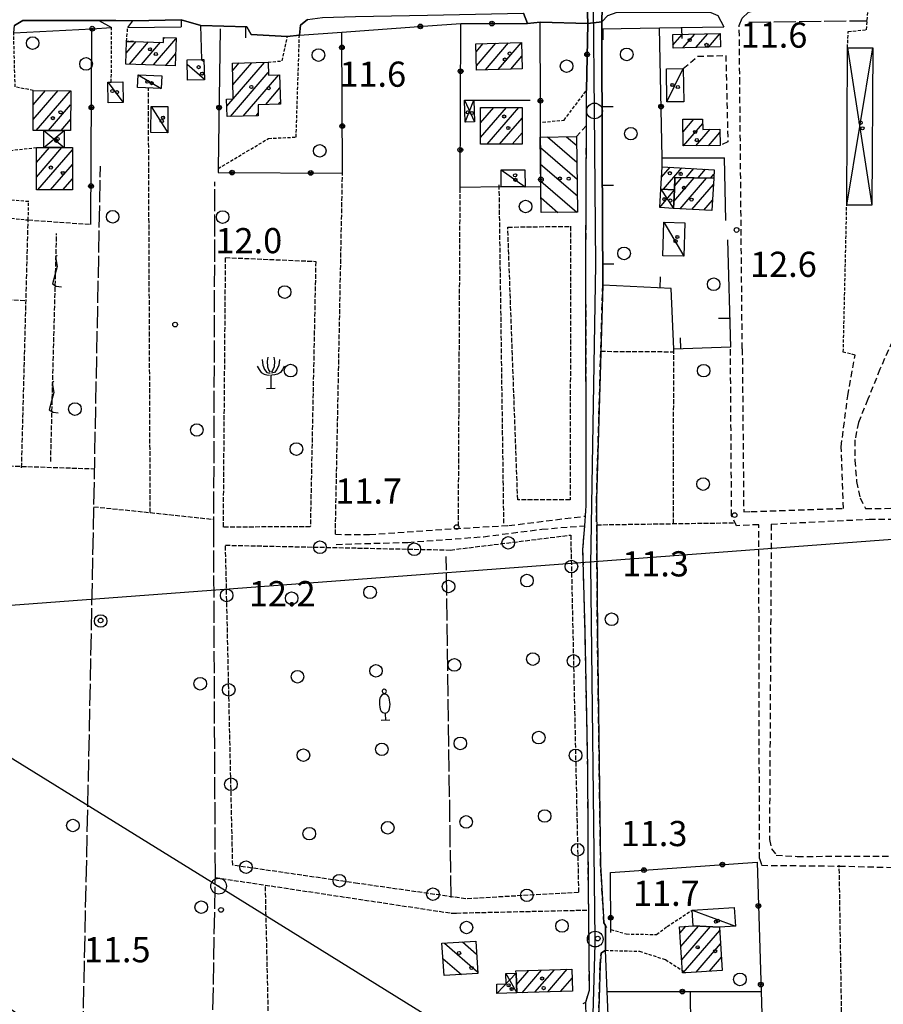
# Model space of a CAD drawing. Extents: x 1740553 to 1744863, y 5045719 to 5048848.
# Drawn here: x 1742486 to 1742760, y 5047491 to 5047804 of the extents above; entities that cross this region are included whole.
import ezdxf

# ---------------------------------------------------------------- set-up
doc = ezdxf.new("R2010")
doc.units = 0
for name, pattern in [('C', [10, 5, 5]), ('L17', [8, 7, -1]), ('L3', [1.5, 1, -0.5]), ('L5', [2, 1.5, -0.5]), ('L7', [3, 2, -1])]:
    doc.linetypes.add(name, pattern=pattern)
for name, color, linetype in [('11B2', 1, 'C'), ('11D4', 1, 'C'), ('16A1', 1, 'C'), ('17A1', 1, 'C'), ('17C3', 1, 'C'), ('17D4', 1, 'C'), ('17I9', 1, 'C'), ('19A1', 1, 'C'), ('19B2', 1, 'C'), ('1A1', 4, 'C'), ('1AJ36', 1, 'C'), ('1C3', 1, 'C'), ('1D4', 1, 'C'), ('1I9', 4, 'C'), ('21C3', 1, 'C'), ('21H8', 1, 'C'), ('21J10', 1, 'C'), ('297', 7, 'CONTINUOUS'), ('298', 7, 'CONTINUOUS'), ('2E5', 3, 'C'), ('2H8', 2, 'L7'), ('2J10', 2, 'L7'), ('2L12', 1, 'L3'), ('3A1', 1, 'C'), ('3B2', 1, 'C'), ('4E5', 2, 'L17'), ('5A1', 2, 'L5'), ('5C3', 2, 'L5'), ('5E5', 1, 'C'), ('5F6', 1, 'C'), ('5H8', 2, 'L5'), ('5I9', 2, 'L5'), ('5J10', 2, 'L5'), ('5R18', 2, 'C'), ('5Y25', 2, 'C'), ('8A1', 2, 'C'), ('8C3', 1, 'C'), ('A2H8', 1, 'C'), ('I2E5', 7, 'CONTINUOUS'), ('I2H8', 7, 'CONTINUOUS'), ('N2P16', 2, 'C')]:
    doc.layers.add(name, color=color, linetype=linetype)

# ---------------------------------------------------------------- blocks, each defined once
blk = doc.blocks.new('5F6')
at = {"layer": '5F6'}
blk.add_circle((0, 0), 2, dxfattribs=at)
blk = doc.blocks.new('1AJ36')
at = {"layer": '1AJ36'}
for radius in [0.5, 0.01]:
    blk.add_circle((0, 0), radius, dxfattribs=at)
blk = doc.blocks.new('11B2')
at = {"layer": '11B2'}
blk.add_circle((0, 0), 0.75, dxfattribs=at)
blk = doc.blocks.new('5Y25')
at = {"layer": '5Y25'}
for points in [[(-0.14546, 9.78453), (-0.06108, 9.90519)], [(0.10769, 9.78453), (0.02331, 9.90519)], [(0.00221, 8.47732), (0.00221, 8.21588)], [(-0.00305, 2.13342), (-0.00305, -0.0049)], [(-1.31881, -0.0049), (1.43232, -0.0049)]]:
    blk.add_lwpolyline(points, dxfattribs=at)
for centre, radius, start, end in [((-0.03148, 9.15286), 0.66151, 100.702929, 269.719443), ((-0.00629, 9.15286), 0.66151, 270.280557, 79.297071), ((4.46444, 5.27261), 6.17535, 163.946778, 189.863945), ((0.04017, 6.70065), 1.53594, 92.79504, 169.510353), ((-0.07794, 6.70065), 1.53594, 10.489647, 87.20496), ((-4.50221, 5.27261), 6.17535, 350.136055, 16.053222), ((0.32998, 4.08172), 1.95412, 176.097342, 259.243755), ((-0.36775, 4.08172), 1.95412, 280.756245, 3.902658)]:
    blk.add_arc(centre, radius, start, end, dxfattribs=at)
blk = doc.blocks.new('8A1')
at = {"layer": '8A1'}
for centre, radius in [((0.03267, 0.03114), 2.5), ((0, 0), 0.125)]:
    blk.add_circle(centre, radius, dxfattribs=at)
blk = doc.blocks.new('5R18')
at = {"layer": '5R18'}
for points in [[(-1.0311, 9.77065), (-1.21314, 8.49787), (-1.09178, 6.73333), (-0.63668, 5.54733), (-0.24227, 5.02665)], [(0.91195, 9.77065), (1.09398, 8.49787), (0.97263, 6.73333), (0.51753, 5.54733), (0.12311, 5.02665)], [(-4.33813, 6.96475), (-3.76168, 5.89445), (-3.12454, 4.93987), (-2.15367, 4.41919), (-1.30416, 4.18777), (-0.42431, 4.07207)], [(-2.79081, 9.04748), (-2.60877, 7.28294), (-2.03231, 5.89445), (-1.27382, 4.9688), (-0.27261, 4.70846)], [(2.67165, 9.04748), (2.48961, 7.28294), (1.91316, 5.89445), (1.15466, 4.9688), (0.15345, 4.70846)], [(4.21898, 6.96475), (3.64252, 5.89445), (3.00539, 4.93987), (2.03452, 4.41919), (1.185, 4.18777), (0.30515, 4.07207)], [(-0.05893, 4.2167), (-0.05893, -0.12232)], [(-1.39388, -0.12232), (1.3367, -0.09339)]]:
    blk.add_lwpolyline(points, dxfattribs=at)
blk = doc.blocks.new('11D4')
at = {"layer": '11D4'}
for radius in [0.5, 0.01]:
    blk.add_circle((0, 0), radius, dxfattribs=at)
blk = doc.blocks.new('N2P16')
at = {"layer": 'N2P16'}
blk.add_circle((0, -0.00928), 2.5, dxfattribs=at)
blk = doc.blocks.new('19B2')
at = {"layer": '19B2'}
for centre, radius in [((0, 0), 0.75), ((0, -0.02417), 0.32738)]:
    blk.add_circle(centre, radius, dxfattribs=at)
blk = doc.blocks.new('19A1')
at = {"layer": '19A1'}
blk.add_line((0, 0), (0, 3.50512), dxfattribs=at)
blk = doc.blocks.new('21J10')
at = {"layer": '21J10'}
for p, q in [((0.52138, 5.54047), (-0.0695, 5.01911)), ((-0.0695, 5.01911), (0.52451, 1.99602)), ((0.52451, 1.99602), (-0.95702, -3.53226)), ((-0.95702, -3.53226), (0.22472, -4.25239)), ((0.22472, -4.25239), (1.83546, -4.45339))]:
    blk.add_line(p, q, dxfattribs=at)
blk = doc.blocks.new('5E5')
at = {"layer": '5E5'}
blk.add_circle((0, 0), 2, dxfattribs=at)
blk = doc.blocks.new('21H8')
at = {"layer": '21H8'}
blk.add_circle((0, 0), 2, dxfattribs=at)
blk = doc.blocks.new('21C3')
at = {"layer": '21C3'}
blk.add_circle((0, 0), 2, dxfattribs=at)

msp = doc.modelspace()

# ---------------------------------------------------------------- linework, layer by layer
at = {"layer": '16A1'}
msp.add_line((1740678.51881, 5047482.41147), (1743926.69568, 5047725.74845), dxfattribs=at)
at = {"layer": '17A1'}
for p, q in [((1742528.40485, 5047789.25323, -3333), (1742535.52084, 5047797.52069, -3333)), ((1742531.56237, 5047797.52099, -3333), (1742531.98492, 5047798.01197, -3333)), ((1742693.45467, 5047795.56275, -3333), (1742696.39772, 5047798.98249, -3333)), ((1742696.65008, 5047794.67689, -3333), (1742700.44845, 5047799.08939, -3333)), ((1742700.6962, 5047794.77843, -3333), (1742704.49818, 5047799.19622, -3333)), ((1742704.74231, 5047794.87997, -3333), (1742708.47695, 5047799.2195, -3333)), ((1742519.72354, 5047792.96445, -3333), (1742522.91299, 5047796.66941, -3333)), ((1742520.70396, 5047789.50269, -3333), (1742526.78104, 5047796.56405, -3333)), ((1742524.55441, 5047789.37796, -3333), (1742530.64901, 5047796.45969, -3333)), ((1742630.92026, 5047793.4824, -3333), (1742633.13354, 5047796.05416, -3333)), ((1742631.0333, 5047789.01492, -3333), (1742637.18419, 5047796.16206, -3333)), ((1742633.84684, 5047787.68425, -3333), (1742641.23584, 5047796.27003, -3333)), ((1742637.89388, 5047787.78686, -3333), (1742645.28749, 5047796.37801, -3333)), ((1742532.2563, 5047789.12857, -3333), (1742535.36726, 5047792.74341, -3333)), ((1742641.93991, 5047787.8894, -3333), (1742645.48449, 5047792.00809, -3333)), ((1742551.67535, 5047776.11758, -3333), (1742563.69572, 5047790.08487, -3333)), ((1742553.4954, 5047787.43224, -3333), (1742555.60819, 5047789.88616, -3333)), ((1742553.60483, 5047782.95949, -3333), (1742559.65146, 5047789.98548, -3333)), ((1742552.86782, 5047772.90437, -3333), (1742564.86052, 5047786.8395, -3333)), ((1742556.91208, 5047773.00376, -3333), (1742568.18701, 5047786.10487, -3333)), ((1742564.03225, 5047776.67726, -3333), (1742568.56208, 5047781.94186, -3333)), ((1742490.15736, 5047771.95714, -3333), (1742498.03347, 5047781.10893, -3333)), ((1742490.1707, 5047776.57147, -3333), (1742494.08985, 5047781.12539, -3333)), ((1742491.1045, 5047768.45778, -3333), (1742501.97809, 5047781.09255, -3333)), ((1742495.05096, 5047768.44354, -3333), (1742502.05239, 5047776.58006, -3333)), ((1742568.07829, 5047776.7798, -3333), (1742568.67889, 5047777.47768, -3333)), ((1742632.34139, 5047766.23979, -3333), (1742640.5405, 5047775.76581, -3333)), ((1742632.34452, 5047770.84334, -3333), (1742636.58204, 5047775.76611, -3333)), ((1742632.34871, 5047775.44596, -3333), (1742632.62265, 5047775.76534, -3333)), ((1742634.42701, 5047764.0633, -3333), (1742644.4989, 5047775.7665, -3333)), ((1742498.99927, 5047768.43145, -3333), (1742502.0392, 5047771.96374, -3333)), ((1742560.95542, 5047773.10209, -3333), (1742561.66674, 5047773.92861, -3333)), ((1742638.3864, 5047764.06407, -3333), (1742645.48748, 5047772.31638, -3333)), ((1742696.68046, 5047768.03311, -3333), (1742700.1208, 5047772.03067, -3333)), ((1742696.77144, 5047763.53891, -3333), (1742702.91035, 5047770.67212, -3333)), ((1742700.76398, 5047763.57927, -3333), (1742705.2672, 5047768.81079, -3333)), ((1742642.34479, 5047764.06476, -3333), (1742645.48712, 5047767.71605, -3333)), ((1742704.75658, 5047763.61863, -3333), (1742708.38881, 5047767.83916, -3333)), ((1742491.19022, 5047762.82892, -3333), (1742491.34429, 5047763.00795, -3333)), ((1742491.1954, 5047758.23503, -3333), (1742495.30452, 5047763.01079, -3333)), ((1742491.19958, 5047753.64107, -3333), (1742499.26944, 5047763.01799, -3333)), ((1742491.64022, 5047749.55318, -3333), (1742502.59132, 5047762.27799, -3333)), ((1742495.60329, 5047749.55823, -3333), (1742502.59834, 5047757.68625, -3333)), ((1742689.8527, 5047753.64246, -3333), (1742692.5402, 5047756.76525, -3333)), ((1742690.47148, 5047749.76046, -3333), (1742696.30961, 5047756.54419, -3333)), ((1742697.6128, 5047753.45961, -3333), (1742700.07796, 5047756.32404, -3333)), ((1742499.56629, 5047749.56429, -3333), (1742502.60437, 5047753.09443, -3333)), ((1742693.72523, 5047745.86024, -3333), (1742700.22217, 5047753.40839, -3333)), ((1742693.95815, 5047750.72972, -3333), (1742696.32921, 5047753.4848, -3333)), ((1742695.71213, 5047743.56903, -3333), (1742704.11506, 5047753.33297, -3333)), ((1742701.50577, 5047753.3832, -3333), (1742703.84637, 5047756.1029, -3333)), ((1742705.39866, 5047753.30778, -3333), (1742706.48831, 5047754.57283, -3333)), ((1742699.48424, 5047743.35218, -3333), (1742706.29478, 5047751.26581, -3333)), ((1742703.25627, 5047743.13633, -3333), (1742706.00281, 5047746.32772, -3333)), ((1742695.7183, 5047513.49521, -3333), (1742697.5395, 5047515.61136, -3333)), ((1742695.99102, 5047509.21219, -3333), (1742701.55978, 5047515.68287, -3333)), ((1742696.26373, 5047504.92918, -3333), (1742705.36595, 5047515.50667, -3333)), ((1742696.68307, 5047500.81761, -3333), (1742708.30588, 5047514.32285, -3333)), ((1742700.87864, 5047501.09281, -3333), (1742708.58228, 5047510.04413, -3333)), ((1742705.07138, 5047501.36578, -3333), (1742708.85862, 5047505.7664, -3333)), ((1742643.7209, 5047497.02955, -3333), (1742647.63184, 5047501.57282, -3333)), ((1742645.52335, 5047494.52294, -3333), (1742651.70094, 5047501.70214, -3333)), ((1742649.59338, 5047494.65333, -3333), (1742655.77105, 5047501.83154, -3333)), ((1742653.6644, 5047494.7838, -3333), (1742659.84115, 5047501.96094, -3333)), ((1742657.73443, 5047494.9142, -3333), (1742661.3842, 5047499.15509, -3333))]:
    msp.add_line(p, q, dxfattribs=at)
at = {"layer": '17C3'}
for p, q in [((1742691.55405, 5047777.50556, -3333), (1742696.72898, 5047788.12183, -3333)), ((1742523.46764, 5047786.17351, -3333), (1742530.79458, 5047781.75908, -3333)), ((1742513.87586, 5047783.77808, -3333), (1742518.78469, 5047777.35722, -3333)), ((1742527.62478, 5047776.06484, -3333), (1742532.88813, 5047767.72291, -3333)), ((1742638.84383, 5047755.89662, -3333), (1742646.44572, 5047750.54301, -3333)), ((1742690.56844, 5047739.30948, -3333), (1742696.88699, 5047728.48919, -3333)), ((1742699.57153, 5047520.70989, -3333), (1742713.32132, 5047515.70248, -3333))]:
    msp.add_line(p, q, dxfattribs=at)
at = {"layer": '17D4'}
for p, q in [((1742748.67717, 5047744.7088, -3333), (1742756.94469, 5047794.67391, -3333)), ((1742748.91867, 5047794.71147, -3333), (1742756.70341, 5047744.66824, -3333)), ((1742627.22659, 5047778.03382, -3333), (1742630.40485, 5047771.16537, -3333)), ((1742627.41009, 5047771.08644, -3333), (1742630.22128, 5047778.11375, -3333)), ((1742493.52518, 5047768.44858, -3333), (1742500.01155, 5047763.01842, -3333)), ((1742493.53365, 5047763.00749, -3333), (1742500.00639, 5047768.42867, -3333)), ((1742689.28927, 5047743.9343, -3333), (1742693.93749, 5047749.55979, -3333)), ((1742689.63243, 5047749.80892, -3333), (1742693.60101, 5047743.68968, -3333)), ((1742637.54007, 5047494.25785, -3333), (1742643.59417, 5047500.78293, -3333)), ((1742640.3819, 5047500.67567, -3333), (1742643.80845, 5047494.46868, -3333))]:
    msp.add_line(p, q, dxfattribs=at)
at = {"layer": '17I9'}
for p, q in [((1742543.47936, 5047790.99433, -3333), (1742544.44096, 5047790.16677, -3333)), ((1742539.09617, 5047789.48855, -3333), (1742544.5463, 5047784.79812, -3333)), ((1742653.61248, 5047766.37915, -3333), (1742662.95189, 5047758.34156, -3333)), ((1742659.64122, 5047766.46876, -3333), (1742662.87764, 5047763.68346, -3333)), ((1742651.33358, 5047763.06333, -3333), (1742663.02615, 5047752.99966, -3333)), ((1742651.40891, 5047757.72051, -3333), (1742663.10033, 5047747.65876, -3333)), ((1742651.48424, 5047752.37769, -3333), (1742662.94838, 5047742.51153, -3333)), ((1742651.55964, 5047747.03387, -3333), (1742656.91429, 5047742.42654, -3333)), ((1742620.83129, 5047510.28909, -3333), (1742631.39269, 5047501.20072, -3333)), ((1742626.54049, 5047510.65461, -3333), (1742631.03337, 5047506.78703, -3333)), ((1742620.34701, 5047505.42786, -3333), (1742626.29239, 5047500.31118, -3333))]:
    msp.add_line(p, q, dxfattribs=at)
at = {"layer": '1A1'}
for points in [[(1742519.63424, 5047789.53788, 16.12), (1742519.82283, 5047796.75282, 16.12), (1742522.05978, 5047796.69274, 16.12), (1742531.53643, 5047796.43491, 16.12), (1742531.57381, 5047798.0243, 16.12), (1742535.53271, 5047797.89766, 16.12), (1742535.24925, 5047789.03086, 16.12), (1742519.63424, 5047789.53788, 16.12)], [(1742708.47481, 5047799.30158, 16.86), (1742708.58715, 5047794.97746, 16.86), (1742693.47782, 5047794.59769, 16.86), (1742693.37496, 5047798.90246, 16.86), (1742708.47481, 5047799.30158, 16.86)], [(1742645.37755, 5047796.38074, 17.4), (1742645.58362, 5047787.98085, 17.4), (1742631.06902, 5047787.61454, 17.4), (1742630.85646, 5047795.99389, 17.4), (1742645.37755, 5047796.38074, 17.4)], [(1742553.4369, 5047789.83281, 15.56), (1742564.7849, 5047790.11131, 15.56), (1742564.88005, 5047786.01658, 15.56), (1742568.45327, 5047786.11178, 15.56), (1742568.69693, 5047776.79505, 15.56), (1742561.60383, 5047776.61568, 15.56), (1742561.68522, 5047773.11965, 15.56), (1742551.75364, 5047772.87706, 15.56), (1742551.61914, 5047778.43407, 15.56), (1742553.71511, 5047778.4888, 15.56), (1742553.4369, 5047789.83281, 15.56)], [(1742502.06638, 5047781.09215, 17.86), (1742502.0289, 5047768.41973, 17.86), (1742500.00639, 5047768.42867, 17.86), (1742493.52518, 5047768.44858, 17.86), (1742490.14747, 5047768.4613, 17.86), (1742490.18434, 5047781.1417, 17.86), (1742502.06638, 5047781.09215, 17.86)], [(1742645.48776, 5047775.76637, 17.24), (1742645.48689, 5047764.06448, 17.24), (1742632.33997, 5047764.0634, 17.24), (1742632.34881, 5047775.76589, 17.24), (1742645.48776, 5047775.76637, 17.24)], [(1742708.41046, 5047763.65468, 17.16), (1742696.72128, 5047763.53917, 17.16), (1742696.64412, 5047771.99887, 17.16), (1742702.89992, 5047772.05634, 17.16), (1742702.92433, 5047768.79874, 17.16), (1742708.38396, 5047768.82766, 17.16), (1742708.41046, 5047763.65468, 17.16)], [(1742491.19081, 5047763.00848, 15.2), (1742493.53365, 5047763.00749, 15.2), (1742500.01155, 5047763.01842, 15.2), (1742502.58988, 5047763.02003, 15.2), (1742502.60976, 5047749.56865, 15.2), (1742491.20301, 5047749.55251, 15.2), (1742491.19081, 5047763.00848, 15.2)], [(1742693.93749, 5047749.55979, 14.7), (1742689.63243, 5047749.80892, 14.7), (1742690.04109, 5047756.91099, 14.7), (1742706.56714, 5047755.94368, 14.7), (1742706.4141, 5047753.28757, 14.7), (1742694.00815, 5047753.52955, 14.7), (1742693.93749, 5047749.55979, 14.7)], [(1742693.93749, 5047749.55979, 18.88), (1742694.00815, 5047753.52955, 18.88), (1742706.4141, 5047753.28757, 18.88), (1742705.80654, 5047742.99041, 18.88), (1742693.60101, 5047743.68968, 18.88), (1742693.93749, 5047749.55979, 18.88)], [(1742696.52634, 5047500.80788, 18.02), (1742695.59112, 5047515.48747, 18.02), (1742699.88004, 5047515.76163, 18.02), (1742708.23725, 5047515.37276, 18.02), (1742709.12641, 5047501.62944, 18.02), (1742697.5392, 5047500.87573, 18.02), (1742696.52634, 5047500.80788, 18.02)], [(1742643.80845, 5047494.46868, 15.68), (1742643.59417, 5047500.78293, 15.68), (1742643.57578, 5047501.44347, 15.68), (1742661.29586, 5047502.00774, 15.68), (1742661.51234, 5047495.03475, 15.68), (1742643.80845, 5047494.46868, 15.68)]]:
    msp.add_polyline3d(points, close=True, dxfattribs=at)
at = {"layer": '1C3'}
for points in [[(1742691.39226, 5047788.03191, 14.624), (1742696.72898, 5047788.12183, 14.624), (1742696.90694, 5047777.59368, 14.624), (1742691.55405, 5047777.50556, 14.624), (1742691.39226, 5047788.03191, 14.624)], [(1742530.97418, 5047785.85433, 14.095), (1742530.79458, 5047781.75908, 14.095), (1742523.28804, 5047782.07826, 14.095), (1742523.46764, 5047786.17351, 14.095), (1742530.97418, 5047785.85433, 14.095)], [(1742518.65618, 5047783.87846, 15.729), (1742518.78469, 5047777.35722, 15.729), (1742514.00348, 5047777.2688, 15.729), (1742513.87586, 5047783.77808, 15.729), (1742514.97124, 5047783.80198, 15.729), (1742518.65618, 5047783.87846, 15.729)], [(1742532.93871, 5047776.04373, 14.502), (1742532.88813, 5047767.72291, 14.502), (1742527.58136, 5047767.75558, 14.502), (1742527.62478, 5047776.06484, 14.502), (1742532.93871, 5047776.04373, 14.502)], [(1742638.84383, 5047755.89662, 14.168), (1742646.4263, 5047755.91609, 14.168), (1742646.44572, 5047750.54301, 14.168), (1742638.85465, 5047750.51788, 14.168), (1742638.84383, 5047755.89662, 14.168)], [(1742697.18741, 5047739.12438, 15.78), (1742696.88699, 5047728.48919, 15.78), (1742690.26802, 5047728.67429, 15.78), (1742690.56844, 5047739.30948, 15.78), (1742697.18741, 5047739.12438, 15.78)], [(1742699.57153, 5047520.70989, 17.281), (1742712.93754, 5047521.56176, 17.281), (1742713.32132, 5047515.70248, 17.281), (1742708.23725, 5047515.37276, 17.281), (1742699.88004, 5047515.76163, 17.281), (1742699.57153, 5047520.70989, 17.281)]]:
    msp.add_polyline3d(points, close=True, dxfattribs=at)
at = {"layer": '1D4'}
for points in [[(1742756.94469, 5047794.67391, 14.317), (1742756.70341, 5047744.66824, 14.317), (1742748.67717, 5047744.7088, 14.317), (1742748.91867, 5047794.71147, 14.317), (1742756.94469, 5047794.67391, 14.317)], [(1742630.22128, 5047778.11375, 14.098), (1742630.40485, 5047771.16537, 14.098), (1742627.41009, 5047771.08644, 14.098), (1742627.22659, 5047778.03382, 14.098), (1742630.22128, 5047778.11375, 14.098)], [(1742493.53365, 5047763.00749, 14.971), (1742493.52518, 5047768.44858, 14.971), (1742500.00639, 5047768.42867, 14.971), (1742500.01155, 5047763.01842, 14.971), (1742493.53365, 5047763.00749, 14.971)], [(1742689.63243, 5047749.80892, 15.579), (1742693.93749, 5047749.55979, 15.579), (1742693.60101, 5047743.68968, 15.579), (1742689.28927, 5047743.9343, 15.579), (1742689.63243, 5047749.80892, 15.579)], [(1742643.59417, 5047500.78293, 14.647), (1742643.80845, 5047494.46868, 14.647), (1742637.54007, 5047494.25785, 14.647), (1742637.4412, 5047497.25111, 14.647), (1742640.4973, 5047497.35469, 14.647), (1742640.3819, 5047500.67567, 14.647), (1742643.59417, 5047500.78293, 14.647)]]:
    msp.add_polyline3d(points, close=True, dxfattribs=at)
at = {"layer": '1I9'}
for points in [[(1742544.42385, 5047791.01093, 16.72), (1742544.55206, 5047784.49367, 16.72), (1742539.20887, 5047784.38322, 16.72), (1742539.0648, 5047790.91132, 16.72), (1742543.75175, 5047790.99969, 16.72), (1742544.42385, 5047791.01093, 16.72)], [(1742662.83888, 5047766.51676, 15.78), (1742663.17175, 5047742.51523, 15.78), (1742651.62662, 5047742.35133, 15.78), (1742651.50828, 5047750.62441, 15.78), (1742651.28636, 5047766.34429, 15.78), (1742662.83888, 5047766.51676, 15.78)], [(1742630.7675, 5047510.92514, 15.28), (1742631.4284, 5047500.64378, 15.28), (1742620.69925, 5047499.94934, 15.28), (1742620.03776, 5047510.23867, 15.28), (1742630.7675, 5047510.92514, 15.28)]]:
    msp.add_polyline3d(points, close=True, dxfattribs=at)
at = {"layer": '297'}
msp.add_polyline3d([(1742666.05518, 5047811.75081, 11.21), (1742671.11096, 5047811.81567, 11.21), (1742670.89324, 5047802.91467, 11.13), (1742666.36016, 5047802.44569, 11.267), (1742666.05518, 5047811.75081, 11.21)], close=True, dxfattribs=at)
at = {"layer": '298'}
for points in [[(1742666.05518, 5047811.75081, 11.21), (1742666.36016, 5047802.44569, 11.267), (1742651.20636, 5047802.87393, 11.471), (1742647.24942, 5047802.45213, 11.54), (1742645.96398, 5047805.7015, 11.54)], [(1742672.73716, 5047804.96835, 11.13), (1742670.89324, 5047802.91467, 11.13), (1742671.11096, 5047811.81567, 11.21)], [(1742577.33074, 5047803.67771, 10.79), (1742575.06182, 5047801.86197, 10.79), (1742574.75001, 5047798.70154, 11.04), (1742570.90762, 5047798.33044, 11.5), (1742559.45267, 5047798.95756, 10.98), (1742558.01462, 5047801.41925, 10.983), (1742543.42238, 5047801.76821, 11.132), (1742537.21561, 5047803.55974, 11.12), (1742521.86099, 5047803.32205, 11.04), (1742516.45696, 5047803.35446, 11.245), (1742511.052, 5047803.3858, 11.45), (1742486.88937, 5047803.36979, 11.53), (1742484.19498, 5047801.78493, 11.45)], [(1742665.8531, 5047486.66479, 11.575), (1742665.77897, 5047491.5233, 11.66), (1742666.89934, 5047495.2969, 11.66), (1742666.71468, 5047519.62344, 11.66), (1742666.58328, 5047526.18359, 11.66), (1742666.39443, 5047566.04172, 11.67), (1742665.50812, 5047609.45302, 11.59), (1742664.85377, 5047635.35002, 11.6), (1742665.42438, 5047642.88744, 11.557), (1742665.53758, 5047644.41531, 11.548), (1742665.6507, 5047645.94418, 11.539), (1742665.90392, 5047649.25768, 11.52), (1742665.80679, 5047727.83762, 12.11), (1742665.95166, 5047770.04047, 12.87), (1742665.97178, 5047781.16414, 10.55), (1742666.36016, 5047802.44569, 11.267), (1742670.89324, 5047802.91467, 11.13), (1742670.89324, 5047802.91467, 11.13), (1742670.87369, 5047800.76599, 11.46), (1742671.00977, 5047760.35531, 11.991), (1742671.1459, 5047719.94363, 12.521), (1742671.14834, 5047719.2819, 12.515), (1742669.16237, 5047651.35915, 11.93), (1742669.4578, 5047608.0841, 11.84), (1742670.45213, 5047535.19764, 11.83), (1742671.53162, 5047516.70481, 11.58), (1742671.97395, 5047515.9276, 11.58), (1742671.98122, 5047511.96168, 11.87), (1742671.98848, 5047507.99576, 12.16), (1742670.60306, 5047507.0375, 11.74), (1742670.30387, 5047503.29332, 11.91), (1742669.39538, 5047471.69711, 11.99)]]:
    msp.add_polyline3d(points, dxfattribs=at)
at = {"layer": '2E5'}
for points in [[(1742714.53026, 5047801.8192, 11.38), (1742715.44955, 5047804.08643, 11.46), (1742717.47786, 5047805.98143, 11.05), (1742720.76912, 5047806.92201, 11.22), (1742755.4627, 5047807.56148, 11.165), (1742763.63913, 5047807.7117, 11.151), (1742770.82112, 5047807.84257, 11.14), (1742774.31576, 5047807.95595, 11.05), (1742778.24677, 5047806.83636, 11.3), (1742780.96529, 5047802.43671, 11.63)], [(1742483.93898, 5047799.45909, 12.84), (1742484.19498, 5047801.78493, 11.45), (1742486.88937, 5047803.36979, 11.53), (1742511.052, 5047803.3858, 11.45), (1742515.03047, 5047801.11042, 10.55)], [(1742520.18736, 5047801.19087, 12.03), (1742521.86099, 5047803.32205, 11.04), (1742537.21561, 5047803.55974, 11.12), (1742537.11987, 5047801.39734, 12.03)], [(1742574.75001, 5047798.70154, 11.04), (1742575.06182, 5047801.86197, 10.79), (1742577.33074, 5047803.67771, 10.79), (1742582.1321, 5047804.32725, 11.04), (1742592.58246, 5047804.65986, 11.04), (1742615.4282, 5047805.10574, 11.26)], [(1742615.4282, 5047805.10574, 11.26), (1742645.96398, 5047805.7015, 11.54), (1742647.24942, 5047802.45213, 11.54)], [(1742670.87369, 5047800.76599, 11.46), (1742670.89324, 5047802.91467, 11.13), (1742672.73716, 5047804.96835, 11.13), (1742675.68693, 5047806.06286, 10.63), (1742705.51738, 5047805.93985, 10.8), (1742707.70213, 5047805.01037, 11.05), (1742709.65503, 5047801.32559, 11.88)]]:
    msp.add_polyline3d(points, dxfattribs=at)
at = {"layer": '2H8'}
for points in [[(1742665.6507, 5047645.94418, 11.539), (1742665.90392, 5047649.25768, 11.52), (1742665.80679, 5047727.83762, 12.11), (1742665.95166, 5047770.04047, 12.87), (1742662.83888, 5047766.51676, 12.78)], [(1742672.42464, 5047515.14601, 11.58), (1742671.97395, 5047515.9276, 11.58), (1742671.53162, 5047516.70481, 11.58), (1742670.45213, 5047535.19764, 11.83), (1742669.4578, 5047608.0841, 11.84), (1742669.16237, 5047651.35915, 11.93), (1742671.1459, 5047719.94363, 12.521)], [(1742664.88079, 5047491.07591, 11.66), (1742665.77897, 5047491.5233, 11.66), (1742666.89934, 5047495.2969, 11.66), (1742666.71468, 5047519.62344, 11.66), (1742666.58328, 5047526.18359, 11.66), (1742666.39443, 5047566.04172, 11.67), (1742665.50812, 5047609.45302, 11.59), (1742664.85377, 5047635.35002, 11.6), (1742665.42438, 5047642.88744, 11.557)], [(1742674.48211, 5047426.9156, 11.15), (1742671.5201, 5047428.4879, 11.48), (1742669.27742, 5047431.32859, 11.48), (1742668.55228, 5047435.78732, 11.48), (1742668.53051, 5047441.51325, 11.82), (1742669.39538, 5047471.69711, 11.99), (1742670.30387, 5047503.29332, 11.91), (1742670.60306, 5047507.0375, 11.74), (1742671.98848, 5047507.99576, 12.16)]]:
    msp.add_polyline3d(points, dxfattribs=at)
at = {"layer": '2J10'}
msp.add_line((1742720.96764, 5047537.15969, 11.52), (1742720.74782, 5047643.21597, 11.18), dxfattribs=at)
for points in [[(1742715.47973, 5047699.10508, 12.19), (1742714.70511, 5047783.38094, 11.88), (1742714.53026, 5047801.8192, 11.38)], [(1742696.72898, 5047788.12183, 12.37), (1742701.30248, 5047792.01373, 11.71), (1742710.26755, 5047792.30627, 11.71), (1742710.89332, 5047764.82353, 12.79), (1742708.41046, 5047763.65468, 12.78)], [(1742763.16135, 5047701.45164, 11.79), (1742759.24185, 5047692.57819, 11.79), (1742755.42073, 5047683.03415, 11.73), (1742752.39556, 5047675.71701, 11.73), (1742751.30165, 5047670.13114, 11.73), (1742751.26368, 5047663.63652, 11.73), (1742751.82375, 5047656.89687, 11.67), (1742752.94205, 5047651.68834, 11.61), (1742754.64942, 5047648.34922, 11.49), (1742832.36489, 5047648.99632, 11.49), (1742886.65075, 5047647.2724, 11.17)], [(1742720.74782, 5047643.21597, 11.18), (1742713.63656, 5047642.86375, 11.49), (1742712.10024, 5047646.00808, 11.49), (1742711.7321, 5047699.55744, 11.55)], [(1742715.47973, 5047699.10508, 12.19), (1742715.94291, 5047647.32594, 11.55), (1742718.25176, 5047647.35048, 11.61), (1742747.67288, 5047648.39421, 11.67), (1742746.91117, 5047667.97294, 11.73), (1742749.01274, 5047684.16475, 11.73), (1742751.32621, 5047697.11302, 11.79)], [(1742586.16604, 5047640.14602, 10.71), (1742597.04675, 5047640.07559, 10.71), (1742624.02236, 5047641.9681, 10.65), (1742641.26417, 5047642.94587, 10.47), (1742665.6507, 5047645.94418, 11.539)], [(1742724.68152, 5047643.41238, 11.49), (1742755.82841, 5047644.95447, 11.49), (1742831.64766, 5047645.39733, 11.25), (1742886.04689, 5047643.52545, 11.35)], [(1742586.40475, 5047636.95964, 10.65), (1742609.2508, 5047637.60207, 10.71), (1742633.20998, 5047639.39697, 10.71), (1742651.83558, 5047641.78318, 10.71), (1742665.42438, 5047642.88744, 11.557)], [(1742724.68152, 5047643.41238, 11.49), (1742724.12934, 5047543.16322, 11.36), (1742724.81852, 5047540.24225, 11.36), (1742726.27734, 5047538.23943, 11.36), (1742732.9754, 5047537.82857, 11.36), (1742771.46096, 5047537.94568, 11.12), (1742780.4071, 5047536.81767, 11.3), (1742838.7935, 5047529.82273, 11.06), (1742886.1382, 5047524.32434, 11)], [(1742720.96764, 5047537.15969, 11.52), (1742721.64525, 5047535.00909, 11.3), (1742746.30426, 5047534.74529, 10.86), (1742774.1098, 5047534.07434, 11.32), (1742788.56436, 5047532.93978, 11.26), (1742832.7706, 5047527.59339, 11.26), (1742886.66039, 5047521.43699, 11.26)]]:
    msp.add_polyline3d(points, dxfattribs=at)
at = {"layer": '2L12'}
msp.add_line((1742514.97124, 5047783.80198, 11.01), (1742515.03047, 5047801.11042, 10.55), dxfattribs=at)
for points in [[(1742748.91867, 5047794.71147, 11.73), (1742749.17734, 5047799.83963, 11.79), (1742754.99882, 5047800.46029, 11.85), (1742755.4627, 5047807.56148, 11.165)], [(1742522.05978, 5047796.69274, 11.31), (1742519.82283, 5047796.75282, 11.19), (1742520.18736, 5047801.19087, 12.03)], [(1742490.18434, 5047781.1417, 11.95), (1742484.4029, 5047782.2761, 11.95), (1742483.93898, 5047799.45909, 12.84)], [(1742548.96259, 5047756.37086, 11.08), (1742564.95969, 5047765.91744, 11.63), (1742573.70267, 5047766.34979, 12.36), (1742574.75001, 5047798.70154, 11.04)], [(1742564.7849, 5047790.11131, 10.97), (1742569.21714, 5047790.5607, 11.27), (1742570.90762, 5047798.33044, 11.5)], [(1742652.05058, 5047771.08308, 12.619), (1742658.8593, 5047771.73858, 11.19), (1742665.97178, 5047781.16414, 10.55)], [(1742476.74524, 5047750.20841, 11.72), (1742477.2927, 5047741.22736, 11.72), (1742488.56514, 5047740.0109, 11.9), (1742488.70847, 5047745.83543, 11.84), (1742482.90391, 5047746.34129, 11.84), (1742482.79778, 5047762.08185, 11.84), (1742491.19081, 5047763.00848, 11.78)], [(1742751.32621, 5047697.11302, 11.79), (1742747.60365, 5047698.06069, 11.73), (1742748.67717, 5047744.7088, 11.79)], [(1742673.71028, 5047514.6115, 12.176), (1742678.62741, 5047513.19369, 11.99), (1742688.2715, 5047513.00353, 12), (1742691.59481, 5047515.59125, 11.91), (1742699.57153, 5047520.70989, 12)], [(1742671.98848, 5047507.99576, 12.16), (1742682.87192, 5047507.67479, 12.24), (1742691.10114, 5047505.03185, 12.24), (1742697.5392, 5047500.87573, 12.24)]]:
    msp.add_polyline3d(points, dxfattribs=at)
at = {"layer": '3A1'}
for p, q in [((1742574.75001, 5047798.70154, 11.04), (1742588.25092, 5047799.62674, 11.188)), ((1742710.29539, 5047739.85967, 12.426), (1742709.81066, 5047759.71689, 12.754))]:
    msp.add_line(p, q, dxfattribs=at)
for points in [[(1742543.75175, 5047790.99969, 11.142), (1742543.42238, 5047801.76821, 11.132), (1742558.01462, 5047801.41925, 10.983), (1742559.45267, 5047798.95756, 10.98), (1742570.90762, 5047798.33044, 11.5)], [(1742710.77565, 5047733.7569, 12.54), (1742711.7321, 5047699.55744, 11.55), (1742693.72229, 5047698.99149, 11.893), (1742692.86049, 5047718.23275, 12.265), (1742671.14834, 5047719.2819, 12.515), (1742671.1459, 5047719.94363, 12.521), (1742671.00977, 5047760.35531, 11.991), (1742670.87369, 5047800.76599, 11.46), (1742689.21187, 5047801.03163, 11.04), (1742709.65503, 5047801.32559, 11.88)]]:
    msp.add_polyline3d(points, dxfattribs=at)
at = {"layer": '3B2'}
for p, q in [((1742508.45292, 5047738.61448, 11.851), (1742508.80213, 5047800.7802, 11.501)), ((1742520.18736, 5047801.19087, 12.03), (1742537.11987, 5047801.39734, 12.03)), ((1742588.25092, 5047799.62674, 11.188), (1742615.53508, 5047801.69787, 11.263)), ((1742615.53508, 5047801.69787, 11.263), (1742626.05177, 5047802.40351, 11.197)), ((1742630.22128, 5047778.11375, 10.937), (1742648.08544, 5047778.12023, 10.966)), ((1742689.9859, 5047759.73603, 11.947), (1742709.81066, 5047759.71689, 12.754)), ((1742699.36485, 5047439.27499, 10.49), (1742699.07058, 5047494.87878, 12.047))]:
    msp.add_line(p, q, dxfattribs=at)
for points in [[(1742483.93898, 5047799.45909, 12.84), (1742508.80213, 5047800.7802, 11.501), (1742515.03047, 5047801.11042, 10.55)], [(1742549.51886, 5047800.71257, 10.998), (1742548.96259, 5047756.37086, 11.08), (1742548.94899, 5047755.09316, 11.126), (1742588.44182, 5047754.93682, 12.249), (1742588.25092, 5047799.62674, 11.188)], [(1742638.85465, 5047750.51788, 11.634), (1742625.83391, 5047750.29158, 11.942), (1742626.05177, 5047802.40351, 11.197), (1742647.24942, 5047802.45213, 11.54)], [(1742646.44572, 5047750.54301, 11.459), (1742651.50828, 5047750.62441, 11.34), (1742651.20636, 5047802.87393, 11.471)], [(1742651.20636, 5047802.87393, 11.471), (1742666.36016, 5047802.44569, 11.267), (1742665.97178, 5047781.16414, 10.55)], [(1742690.04109, 5047756.91099, 11.932), (1742689.9859, 5047759.73603, 11.947), (1742689.21187, 5047801.03163, 11.04)], [(1742673.71644, 5047513.69932, 12.165), (1742673.71028, 5047514.6115, 12.176), (1742673.59971, 5047532.71458, 11.844), (1742720.18322, 5047536.02381, 11.497), (1742721.45591, 5047494.87087, 11.243), (1742723.1107, 5047441.50817, 10.348), (1742699.36485, 5047439.27499, 10.49), (1742674.9896, 5047436.98262, 11.458), (1742672.53941, 5047494.885, 11.971), (1742671.98848, 5047507.99576, 12.16)], [(1742672.53941, 5047494.885, 11.971), (1742699.07058, 5047494.87878, 12.047), (1742721.45591, 5047494.87087, 11.243)]]:
    msp.add_polyline3d(points, dxfattribs=at)
at = {"layer": '4E5'}
for p, q in [((1742717.53163, 5047802.86744, 11.341), (1742755.18515, 5047803.31446, 11.575)), ((1742622.93029, 5047524.76171, 11.589), (1742621.43149, 5047633.15108, 10.856))]:
    msp.add_line(p, q, dxfattribs=at)
for points in [[(1742505.77819, 5047473.62902, 13.868), (1742508.03574, 5047577.68831, 12.612), (1742511.53835, 5047757.14852, 11.56)], [(1742450.16885, 5047731.59538, 12.027), (1742450.48054, 5047658.09032, 11.756), (1742451.13434, 5047598.63941, 12.464), (1742449.56661, 5047553.9823, 13.348), (1742447.96708, 5047523.36437, 13.791), (1742448.27546, 5047516.31605, 13.89), (1742450.73891, 5047511.98756, 13.939), (1742455.84647, 5047507.92033, 13.971), (1742500.60721, 5047477.28432, 13.906), (1742545.79588, 5047448.48656, 13.491), (1742546.67753, 5047449.26166, 13.448), (1742546.84448, 5047465.13299, 13.029), (1742548.02885, 5047532.04382, 11.527), (1742547.54059, 5047638.76476, 11.522), (1742547.90777, 5047752.15087, 11.166)]]:
    msp.add_polyline3d(points, dxfattribs=at)
at = {"layer": '5A1'}
for p, q in [((1742527.35933, 5047647.03715, 11.869), (1742526.76205, 5047781.93135, 11.45)), ((1742586.16604, 5047640.14602, 10.71), (1742588.44182, 5047754.93682, 12.249)), ((1742625.28413, 5047642.68944, 10.47), (1742625.83391, 5047750.29158, 11.942)), ((1742639.73014, 5047643.70347, 11.521), (1742638.23516, 5047751.15645, 13.056)), ((1742449.99714, 5047716.00251, 11.55), (1742487.88124, 5047714.44093, 11.819)), ((1742670.52719, 5047698.29582, 12.21), (1742693.72063, 5047698.15695, 11.888)), ((1742693.60609, 5047643.54046, 11.543), (1742693.72229, 5047698.99149, 11.893)), ((1742509.42586, 5047648.91998, 12.194), (1742547.56008, 5047644.91699, 11.503)), ((1742669.21852, 5047643.1797, 11.61), (1742713.16393, 5047643.83124, 11.49)), ((1742747.98068, 5047432.3905, 10.96), (1742746.29861, 5047535.06178, 10.86)), ((1742566.18314, 5047430.81034, 11.6), (1742563.93375, 5047528.71124, 11.432)), ((1742624.64684, 5047519.84071, 10.99), (1742666.69084, 5047520.78501, 11.66))]:
    msp.add_line(p, q, dxfattribs=at)
for points in [[(1742486.46066, 5047661.31431, 11.65), (1742488.56514, 5047740.0109, 11.9), (1742508.45292, 5047738.61448, 11.851)], [(1742450.44217, 5047662.8863, 10.89), (1742486.47209, 5047661.73739, 11.651), (1742509.66094, 5047660.97637, 12.124)], [(1742548.01256, 5047531.1099, 11.548), (1742623.01152, 5047519.80846, 11), (1742624.64684, 5047519.84071, 10.99)]]:
    msp.add_polyline3d(points, dxfattribs=at)
at = {"layer": '5C3'}
msp.add_polyline3d([(1742551.26142, 5047636.6887, 12.18), (1742622.66646, 5047635.16716, 12.18), (1742660.9627, 5047639.91256, 12.18), (1742663.46497, 5047526.38825, 12.18), (1742627.63946, 5047524.33926, 12.18), (1742593.28985, 5047529.25664, 12.18), (1742553.55726, 5047535.02339, 12.18), (1742551.26142, 5047636.6887, 12.18), (1742551.26142, 5047636.6887, 12.18)], close=True, dxfattribs=at)
at = {"layer": '5H8'}
msp.add_polyline3d([(1742551.28648, 5047728.06866, 12.05), (1742579.92939, 5047726.84875, 11.55), (1742578.21745, 5047642.49707, 11.61), (1742550.58536, 5047642.45988, 11.85), (1742551.28648, 5047728.06866, 12.05)], close=True, dxfattribs=at)
at = {"layer": '5I9'}
msp.add_polyline3d([(1742640.96332, 5047737.75249, 12.18), (1742660.93195, 5047737.99484, 12.18), (1742660.77932, 5047651.14232, 12.18), (1742644.12074, 5047651.14797, 12.18), (1742640.96332, 5047737.75249, 12.18)], close=True, dxfattribs=at)
at = {"layer": '5J10'}
msp.add_line((1742495.7019, 5047663.24821, 12.81), (1742497.59666, 5047735.74823, 12.81), dxfattribs=at)
at = {"layer": '8C3'}
msp.add_polyline3d([(1742377.86137, 5047739.50185, 19.07), (1742378.40219, 5047706.96829, 11.632), (1742383.96922, 5047631.30562, 12.338), (1742448.0235, 5047590.89968, 12.618), (1742549.03555, 5047528.33831, 11.51), (1742672.99674, 5047451.44256, 11.707), (1742803.92732, 5047373.98254, 11.296), (1742922.16172, 5047287.1448, 11.356), (1743053.38656, 5047214.95653, 20.93), (1743052.52545, 5047128.77169, 20.35)], dxfattribs=at)
at = {"layer": 'A2H8', "flags": 128}
msp.add_lwpolyline([(1742678.8733, 5047359.40844), (1742681.10821, 5047380.19347), (1742680.7473, 5047397.98394), (1742680.58421, 5047406.22559), (1742679.03162, 5047420.56508), (1742666.40426, 5047430.99201), (1742667.24124, 5047460.91905), (1742667.65627, 5047474.30876), (1742668.0716, 5047487.69448), (1742668.76779, 5047510.08923), (1742668.75186, 5047511.5603), (1742667.32392, 5047630.61083), (1742668.96263, 5047725.76638), (1742668.54396, 5047774.66148), (1742668.25499, 5047808.10359)], dxfattribs=at)
at = {"layer": 'I2E5'}
for points in [[(1742511.052, 5047803.3858, 11.45), (1742516.45696, 5047803.35446, 11.245), (1742521.86099, 5047803.32205, 11.04)], [(1742537.21561, 5047803.55974, 11.12), (1742543.42238, 5047801.76821, 11.132), (1742558.01462, 5047801.41925, 10.983), (1742559.45267, 5047798.95756, 10.98), (1742570.90762, 5047798.33044, 11.5), (1742574.75001, 5047798.70154, 11.04)], [(1742647.24942, 5047802.45213, 11.54), (1742651.20636, 5047802.87393, 11.471), (1742666.36016, 5047802.44569, 11.267)]]:
    msp.add_polyline3d(points, dxfattribs=at)
at = {"layer": 'I2H8'}
for points in [[(1742665.95166, 5047770.04047, 12.87), (1742665.97178, 5047781.16414, 10.55), (1742666.36016, 5047802.44569, 11.267)], [(1742671.1459, 5047719.94363, 12.521), (1742671.00977, 5047760.35531, 11.991), (1742670.87369, 5047800.76599, 11.46)], [(1742665.42438, 5047642.88744, 11.557), (1742665.53758, 5047644.41531, 11.548), (1742665.6507, 5047645.94418, 11.539)], [(1742665.42438, 5047642.88744, 11.557), (1742665.53758, 5047644.41531, 11.548), (1742665.6507, 5047645.94418, 11.539)], [(1742671.98848, 5047507.99576, 12.16), (1742671.98122, 5047511.96168, 11.87), (1742671.97395, 5047515.9276, 11.58)], [(1742665.92723, 5047481.80628, 11.49), (1742665.8531, 5047486.66479, 11.575), (1742665.77897, 5047491.5233, 11.66)]]:
    msp.add_polyline3d(points, dxfattribs=at)

# ---------------------------------------------------------------- block references
at = {"layer": '11B2'}
for p in [(1742713.67951, 5047736.8297, 12.6), (1742535.24341, 5047706.79276, 12), (1742713.05378, 5047646.25202, 11.3), (1742624.69939, 5047642.44907, 11.7), (1742511.5644, 5047612.78331, 12.2), (1742549.83157, 5047520.84511, 11.5), (1742669.5376, 5047511.74151, 11.3)]:
    msp.add_blockref('11B2', p, dxfattribs=at)
at = {"layer": '11D4'}
for p in [(1742698.77493, 5047797.21095, 16.86), (1742527.27503, 5047794.2272, 16.12), (1742641.58905, 5047792.88062, 17.4), (1742542.71885, 5047788.57553, 16.72), (1742527.77344, 5047783.49141, 14.095), (1742559.48998, 5047782.24805, 15.56), (1742695.0081, 5047782.23024, 14.624), (1742516.7613, 5047780.61749, 15.729), (1742496.39748, 5047772.35744, 17.86), (1742531.00373, 5047771.44389, 14.502), (1742629.50967, 5047774.02477, 14.098), (1742639.80421, 5047772.87646, 17.24), (1742753.67877, 5047769.13808, 14.317), (1742497.50944, 5047765.1587, 14.971), (1742700.51756, 5047767.97959, 17.16), (1742495.74802, 5047756.66257, 15.2), (1742643.3967, 5047752.75464, 14.168), (1742657.49808, 5047753.18826, 15.78), (1742692.48225, 5047754.86142, 14.7), (1742696.97506, 5047750.2186, 18.88), (1742692.60828, 5047746.17772, 15.579), (1742694.28634, 5047733.29682, 15.78), (1742707.71033, 5047517.38623, 17.281), (1742625.49798, 5047507.1135, 15.28), (1742706.87521, 5047507.72992, 18.02), (1742641.27727, 5047496.87657, 14.647), (1742651.89733, 5047499.02708, 15.68)]:
    msp.add_blockref('11D4', p, dxfattribs=at)
at = {"layer": '19A1'}
for p, rotation in [((1742557.64784, 5047801.42888, -3333), 178.634), ((1742671.17622, 5047800.77061, -3333), 180.824), ((1742696.17657, 5047801.13119, -3333), 180.824), ((1742670.95696, 5047776.0668, -3333), 270.194), ((1742671.04086, 5047751.06477, -3333), 270.194), ((1742671.12574, 5047726.06282, -3333), 270.194), ((1742689.3487, 5047718.40191, -3333), 357.2340000000001), ((1742711.47464, 5047708.76383, -3333), 91.604), ((1742695.94754, 5047699.06091, -3333), 1.794000000000002)]:
    msp.add_blockref('19A1', p, dxfattribs=dict(at, rotation=rotation))
at = {"layer": '19B2'}
for p, rotation in [((1742635.92363, 5047802.42601, -3333), 0.1339999999999986), ((1742508.906, 5047800.78598, -3333), 3.033999999999972), ((1742613.18159, 5047801.51955, -3333), 4.343999999999999), ((1742588.27112, 5047794.83239, -3333), 90.244), ((1742666.18076, 5047792.60483, -3333), 268.954), ((1742625.98784, 5047787.27299, -3333), 89.75399999999999), ((1742651.35047, 5047777.8714, -3333), 270.334), ((1742508.66237, 5047775.77851, -3333), 269.674), ((1742549.20551, 5047775.71191, -3333), 269.284), ((1742689.6806, 5047776.03336, -3333), 271.074), ((1742588.37811, 5047769.83011, -3333), 90.244), ((1742625.8842, 5047762.27097, -3333), 89.764), ((1742553.32998, 5047755.07536, -3333), 359.7740000000001), ((1742578.33261, 5047754.97678, -3333), 359.7740000000001), ((1742651.4955, 5047752.86995, -3333), 270.324), ((1742508.5216, 5047750.77675, -3333), 269.674), ((1742684.21906, 5047533.469, -3333), 184.064), ((1742709.15881, 5047535.24105, -3333), 184.064), ((1742720.61405, 5047522.07967, -3333), 91.774), ((1742673.68732, 5047518.35862, -3333), 270.354), ((1742721.38701, 5047497.08914, -3333), 91.774), ((1742696.45298, 5047494.87926, -3333), 179.984)]:
    msp.add_blockref('19B2', p, dxfattribs=dict(at, rotation=rotation))
at = {"layer": '1AJ36'}
for p in [(1742704.13447, 5047795.63074, 11.22), (1742529.11192, 5047792.72006, 11.76), (1742640.03755, 5047790.99327, 10.68), (1742526.3923, 5047783.94856, 11.785), (1742543.79348, 5047786.46671, 11.16), (1742515.31376, 5047781.01049, 11.97), (1742564.99258, 5047781.9041, 11.56), (1742693.24307, 5047782.88529, 11.449), (1742498.84241, 5047774.2335, 11.76), (1742531.4173, 5047772.50987, 11.269), (1742628.29064, 5047774.19219, 10.917), (1742641.14191, 5047769.2509, 10.68), (1742753.10071, 5047770.89699, 11.756), (1742497.88934, 5047765.72371, 11.871), (1742701.04878, 5047765.38677, 11.52), (1742499.55953, 5047754.94232, 11.76), (1742643.29392, 5047754.2202, 10.746), (1742660.33974, 5047753.11532, 11.6), (1742695.91381, 5047754.65215, 11.72), (1742690.71042, 5047746.6112, 11.981), (1742699.3627, 5047746.48717, 11.8), (1742694.82234, 5047734.60264, 11.891), (1742707.11195, 5047517.11374, 11.822), (1742701.33137, 5047508.93229, 11.76), (1742629.42433, 5047502.40116, 11.58), (1742642.1956, 5047495.70278, 11.827), (1742652.35977, 5047495.98683, 11.58)]:
    msp.add_blockref('1AJ36', p, dxfattribs=at)
at = {"layer": '21C3'}
for p in [(1742622.14031, 5047623.58237, -3333), (1742647.07286, 5047625.45019, -3333), (1742572.27522, 5047619.84672, -3333), (1742597.20776, 5047621.71455, -3333), (1742624.00813, 5047598.64982, -3333), (1742648.94068, 5047600.51763, -3333), (1742574.14304, 5047594.91419, -3333), (1742599.07558, 5047596.782, -3333), (1742625.87594, 5047573.71726, -3333), (1742650.8085, 5047575.58507, -3333), (1742576.01085, 5047569.98165, -3333), (1742600.94339, 5047571.84946, -3333), (1742627.74375, 5047548.78471, -3333), (1742652.6763, 5047550.65251, -3333), (1742577.87865, 5047545.04911, -3333), (1742602.8112, 5047546.91691, -3333)]:
    msp.add_blockref('21C3', p, dxfattribs=at)
at = {"layer": '21H8'}
for p in [(1742570.06583, 5047717.10378, -3333), (1742571.93367, 5047692.17125, -3333), (1742573.80151, 5047667.23871, -3333)]:
    msp.add_blockref('21H8', p, dxfattribs=at)
at = {"layer": '21J10'}
for p in [(1742497.26955, 5047723.23364, -3333), (1742496.22474, 5047683.24404, -3333)]:
    msp.add_blockref('21J10', p, dxfattribs=at)
at = {"layer": '5E5'}
for p, rotation in [((1742581.25686, 5047636.04947, -3333), 268.784), ((1742611.25331, 5047635.41032, -3333), 268.784), ((1742641.11207, 5047637.45263, -3333), 277.064), ((1742661.18221, 5047629.91404, -3333), 181.264), ((1742551.62124, 5047620.74751, -3333), 1.294000000000084), ((1742661.8438, 5047599.91774, -3333), 181.264), ((1742552.29878, 5047590.75243, -3333), 1.294000000000084), ((1742662.5053, 5047569.92243, -3333), 181.264), ((1742552.97639, 5047560.75636, -3333), 1.294000000000084), ((1742663.16679, 5047539.92712, -3333), 181.264), ((1742557.77614, 5047534.41176, -3333), 81.74399999999999), ((1742587.46794, 5047530.1012, -3333), 81.74399999999999), ((1742617.16621, 5047525.83827, -3333), 81.854), ((1742647.0307, 5047525.44793, -3333), 93.274)]:
    msp.add_blockref('5E5', p, dxfattribs=dict(at, rotation=rotation))
at = {"layer": '5F6'}
for p in [(1742489.97314, 5047796.19642, 12.34), (1742580.7996, 5047792.40826, 13.06), (1742678.76317, 5047792.61778, 13.85), (1742506.95335, 5047789.59477, 12.34), (1742659.65923, 5047788.8789, 13), (1742680.07795, 5047767.42414, 13.85), (1742581.2065, 5047761.98371, 13.06), (1742646.62334, 5047744.30323, 13), (1742515.4101, 5047741.02314, 12.34), (1742550.34765, 5047740.92168, 13), (1742677.91988, 5047729.40299, 13.85), (1742706.39911, 5047719.59201, 13.85), (1742703.21531, 5047692.12976, 13.85), (1742503.40708, 5047679.94302, 12.34), (1742542.14074, 5047673.29318, 13), (1742703.04569, 5047656.10692, 13.85), (1742511.57778, 5047612.60479, 12.34), (1742673.95768, 5047613.17295, 13.85), (1742543.22117, 5047592.6719, 13), (1742502.75702, 5047547.64019, 12.34), (1742543.56295, 5047521.69532, 13), (1742627.84387, 5047515.23822, 12.52), (1742658.20626, 5047515.73865, 12.34), (1742714.73204, 5047498.75886, 13.85)]:
    msp.add_blockref('5F6', p, dxfattribs=at)
at = {"layer": '5R18'}
msp.add_blockref('5R18', (1742565.70453, 5047686.63092, -3333), dxfattribs=at)
at = {"layer": '5Y25', "rotation": 2.083999999999984}
msp.add_blockref('5Y25', (1742602.05736, 5047581.14353, -3333), dxfattribs=at)
at = {"layer": '8A1'}
msp.add_blockref('8A1', (1742549.03555, 5047528.33831, 11.51), dxfattribs=at)
at = {"layer": 'N2P16'}
for p in [(1742668.54396, 5047774.66148), (1742668.75186, 5047511.5603)]:
    msp.add_blockref('N2P16', p, dxfattribs=at)

# ---------------------------------------------------------------- texts
at = {"layer": '11B2'}
for s, p in [('11.6                                   ', (1742714.96746, 5047794.73838)), ('11.6                                   ', (1742587.45445, 5047782.33325)), ('12.0                                   ', (1742548.07273, 5047729.4536)), ('12.6                                   ', (1742717.96057, 5047721.93442)), ('11.7                                   ', (1742586.15756, 5047649.88453)), ('11.3                                   ', (1742677.31955, 5047626.77239)), ('12.2                                   ', (1742558.69078, 5047617.30564)), ('11.3                                   ', (1742676.85044, 5047541.09062)), ('11.7                                   ', (1742680.77171, 5047522.12168)), ('11.5                                   ', (1742506.23122, 5047504.19618))]:
    msp.add_text(s, height=8, dxfattribs=at).set_placement(p)

doc.saveas('drawing.dxf')
